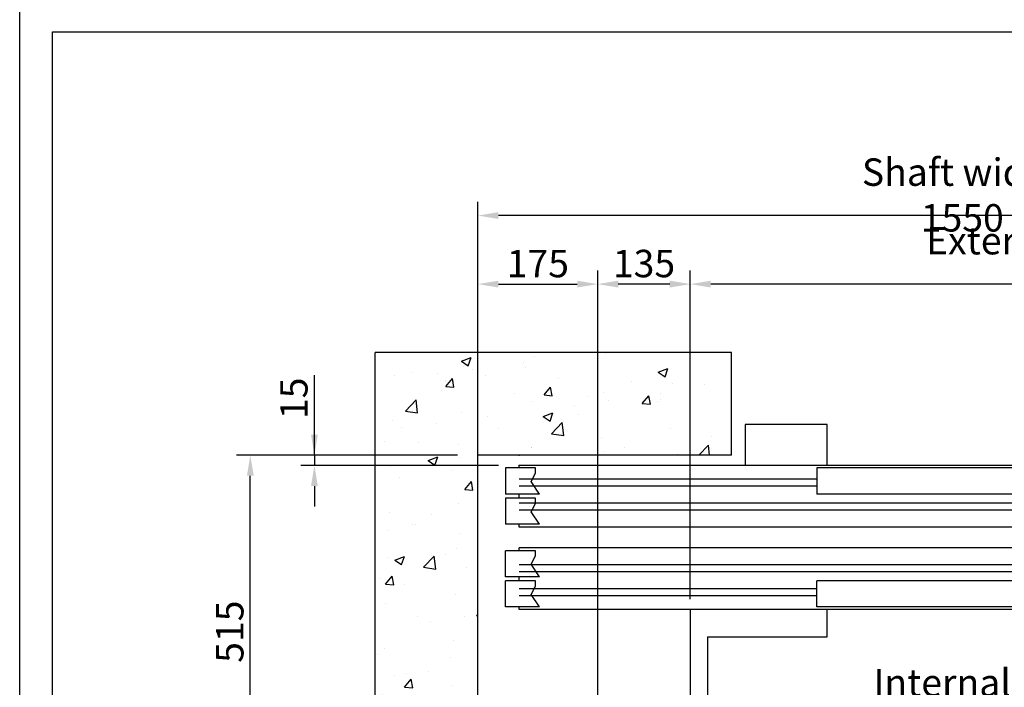
# Model space of a CAD drawing. Units: inches. Extents: x 12002 to 64908, y 12212 to 63079.
# Drawn here: x 27290 to 28727, y 34874 to 35848 of the extents above; entities that cross this region are included whole.
import ezdxf

# ---------------------------------------------------------------- set-up
doc = ezdxf.new("R2010")
doc.units = ezdxf.units.IN
doc.header["$MEASUREMENT"] = 0
doc.linetypes.add('CONTINUA', pattern=[0])
for name, color, linetype in [('CABINA', 7, 'Continuous'), ('CAMPITURE', 1, 'Continuous'), ('CARTIGLIO', 7, 'CONTINUA'), ('MURO', 7, 'Continuous'), ('PORTE', 2, 'Continuous'), ('TELAI', 3, 'Continuous')]:
    doc.layers.add(name, color=color, linetype=linetype)
doc.layers.add('QUOTE', color=1, linetype='Continuous', lineweight=15)
doc.styles.add('QUOTE', font='romans.shx', dxfattribs={"width": 0.8})
doc.dimstyles.new('GMV', dxfattribs={"dimscale": 10, "dimtxt": 4, "dimasz": 3, "dimexe": 2, "dimexo": 3, "dimgap": 1, "dimtad": 1, "dimdec": 1, "dimdsep": 46, "dimtxsty": 'QUOTE', "dimcen": 0, "dimclrt": 2, "dimadec": 0, "dimazin": 0, "dimtfac": 1, "dimtdec": 1, "dimtmove": 0, "dimatfit": 3, "dimfxl": 1, "dimtvp": 1, "dimtolj": 1, "dimarcsym": 0})

# ---------------------------------------------------------------- blocks, each defined once
blk = doc.blocks.new('*D4973')
at = {"layer": 'Defpoints', "color": 0}
for p in [(28268.7, 35462.4), (28268.7, 34972.8), (29418.7, 34972.8)]:
    blk.add_point(p, dxfattribs=at)
at = {"layer": 'QUOTE', "color": 0, "lineweight": -2}
for p, q in [((28268.7, 35002.8), (28268.7, 35482.4)), ((29418.7, 35002.8), (29418.7, 35482.4)), ((29388.7, 35462.4), (28298.7, 35462.4))]:
    blk.add_line(p, q, dxfattribs=at)
at = {"layer": 'QUOTE', "color": 0}
for points in [[(28298.7, 35467.4), (28298.7, 35457.4), (28268.7, 35462.4)], [(29388.7, 35457.4), (29388.7, 35467.4), (29418.7, 35462.4)]]:
    blk.add_solid(points, dxfattribs=at)
at = {"layer": 'QUOTE', "color": 2, "insert": (28843.7, 35492.4), "char_height": 40, "attachment_point": 5, "style": 'QUOTE'}
blk.add_mtext('External car width \\A1;1150', dxfattribs=at)
blk = doc.blocks.new('*D4972')
at = {"layer": 'Defpoints', "color": 0}
for p in [(27958.7, 35562.4), (27958.7, 35047.8), (29508.7, 35047.8)]:
    blk.add_point(p, dxfattribs=at)
at = {"layer": 'QUOTE', "color": 0, "lineweight": -2}
for p, q in [((27958.7, 35077.8), (27958.7, 35582.4)), ((29508.7, 35077.8), (29508.7, 35582.4)), ((29478.7, 35562.4), (27988.7, 35562.4))]:
    blk.add_line(p, q, dxfattribs=at)
at = {"layer": 'QUOTE', "color": 0}
for points in [[(27988.7, 35567.4), (27988.7, 35557.4), (27958.7, 35562.4)], [(29478.7, 35557.4), (29478.7, 35567.4), (29508.7, 35562.4)]]:
    blk.add_solid(points, dxfattribs=at)
at = {"layer": 'QUOTE', "color": 2, "insert": (28665.9, 35592.4), "char_height": 40, "attachment_point": 5, "style": 'QUOTE'}
blk.add_mtext('Shaft width \\A1;1550', dxfattribs=at)
blk = doc.blocks.new('*D4969')
at = {"layer": 'Defpoints', "color": 0}
for p in [(28293.7, 34850), (29393.7, 34850), (28293.7, 34817.6)]:
    blk.add_point(p, dxfattribs=at)
at = {"layer": 'QUOTE', "color": 0, "lineweight": -2}
for p, q in [((28293.7, 34820), (28293.7, 34797.6)), ((29393.7, 34820), (29393.7, 34797.6)), ((29363.7, 34817.6), (28323.7, 34817.6))]:
    blk.add_line(p, q, dxfattribs=at)
at = {"layer": 'QUOTE', "color": 0}
for points in [[(28323.7, 34822.6), (28323.7, 34812.6), (28293.7, 34817.6)], [(29363.7, 34812.6), (29363.7, 34822.6), (29393.7, 34817.6)]]:
    blk.add_solid(points, dxfattribs=at)
at = {"layer": 'QUOTE', "color": 2, "insert": (28761.8, 34847.6), "char_height": 40, "attachment_point": 5, "style": 'QUOTE'}
blk.add_mtext('Internal car width \\A1;1100', dxfattribs=at)
blk = doc.blocks.new('*D4952')
at = {"layer": 'Defpoints', "color": 0}
for p in [(28133.7, 35462.4), (27958.7, 35047.8), (28133.7, 34752.8)]:
    blk.add_point(p, dxfattribs=at)
at = {"layer": 'QUOTE', "color": 0, "lineweight": -2}
for p, q in [((27958.7, 35077.8), (27958.7, 35482.4)), ((28133.7, 34782.8), (28133.7, 35482.4)), ((27988.7, 35462.4), (28103.7, 35462.4))]:
    blk.add_line(p, q, dxfattribs=at)
at = {"layer": 'QUOTE', "color": 0}
for points in [[(27988.7, 35467.4), (27988.7, 35457.4), (27958.7, 35462.4)], [(28103.7, 35457.4), (28103.7, 35467.4), (28133.7, 35462.4)]]:
    blk.add_solid(points, dxfattribs=at)
at = {"layer": 'QUOTE', "color": 2, "insert": (28046.2, 35492.4), "char_height": 40, "attachment_point": 5, "style": 'QUOTE'}
blk.add_mtext('\\A1;175', dxfattribs=at)
blk = doc.blocks.new('*D4951')
at = {"layer": 'CAMPITURE', "color": 0, "lineweight": -2}
for p, q in [((27928.7, 35212.8), (27606.4, 35212.8)), ((27626.4, 34727.8), (27626.4, 35182.8)), ((28098.7, 34697.8), (27606.4, 34697.8))]:
    blk.add_line(p, q, dxfattribs=at)
at = {"layer": 'CAMPITURE', "color": 0}
for points in [[(27631.4, 35182.8), (27621.4, 35182.8), (27626.4, 35212.8)], [(27621.4, 34727.8), (27631.4, 34727.8), (27626.4, 34697.8)]]:
    blk.add_solid(points, dxfattribs=at)
at = {"layer": 'Defpoints', "color": 0}
for p in [(27626.4, 35212.8), (27958.7, 35212.8), (28128.7, 34697.8)]:
    blk.add_point(p, dxfattribs=at)
at = {"layer": 'CAMPITURE', "color": 2, "insert": (27596.4, 34955.3), "char_height": 40, "attachment_point": 5, "rotation": 90, "style": 'QUOTE'}
blk.add_mtext('\\A1;515', dxfattribs=at)
blk = doc.blocks.new('*D4948')
at = {"layer": 'Defpoints', "color": 0}
for p in [(28133.7, 35462.4), (28133.7, 35001.9), (28268.7, 34972.8)]:
    blk.add_point(p, dxfattribs=at)
at = {"layer": 'QUOTE', "color": 0, "lineweight": -2}
for p, q in [((28133.7, 35031.9), (28133.7, 35482.4)), ((28268.7, 35002.8), (28268.7, 35482.4)), ((28238.7, 35462.4), (28163.7, 35462.4))]:
    blk.add_line(p, q, dxfattribs=at)
at = {"layer": 'QUOTE', "color": 0}
for points in [[(28163.7, 35467.4), (28163.7, 35457.4), (28133.7, 35462.4)], [(28238.7, 35457.4), (28238.7, 35467.4), (28268.7, 35462.4)]]:
    blk.add_solid(points, dxfattribs=at)
at = {"layer": 'QUOTE', "color": 2, "insert": (28201.2, 35492.4), "char_height": 40, "attachment_point": 5, "style": 'QUOTE'}
blk.add_mtext('\\A1;135', dxfattribs=at)
blk = doc.blocks.new('wqeqw')
at = {"layer": 'CAMPITURE'}
for p, q in [((31981.6, 13469.4), (32031.6, 13469.4)), ((31981.6, 13469.4), (31993.7, 13451.1)), ((32031.6, 13469.4), (32031.6, 13431.4)), ((31576.6, 13453), (32011.6, 13453)), ((31576.6, 13443), (32011.6, 13443)), ((31993.7, 13451.1), (31987.7, 13439.1)), ((31987.7, 13439.1), (31987.7, 13431.4)), ((31987.7, 13431.4), (32031.6, 13431.4)), ((31126.6, 13418), (32011.6, 13418)), ((31981.6, 13425.3), (32031.6, 13425.3)), ((31981.6, 13425.3), (31993.7, 13407)), ((32031.6, 13425.3), (32031.6, 13387.3)), ((31126.6, 13408), (32011.6, 13408)), ((31993.7, 13407), (31987.7, 13395)), ((31987.7, 13395), (31987.7, 13387.3)), ((31987.7, 13387.3), (32031.6, 13387.3)), ((31981.6, 13348.7), (32031.6, 13348.7)), ((31981.6, 13348.7), (31993.7, 13330.4)), ((32031.6, 13310.7), (32031.6, 13348.7)), ((31126.6, 13328), (32011.6, 13328)), ((31993.7, 13330.4), (31987.7, 13318.4)), ((31126.6, 13318), (32011.6, 13318)), ((31987.7, 13318.4), (31987.7, 13310.7)), ((31981.6, 13304.6), (32031.6, 13304.6)), ((31981.6, 13304.6), (31993.7, 13286.2)), ((31987.7, 13310.7), (32031.6, 13310.7)), ((32031.6, 13266.6), (32031.6, 13304.6)), ((31576.6, 13293), (32011.6, 13293)), ((31993.7, 13286.2), (31987.7, 13274.3)), ((31576.6, 13283), (32011.6, 13283)), ((31987.7, 13274.3), (31987.7, 13266.6)), ((31987.7, 13266.6), (32031.6, 13266.6))]:
    blk.add_line(p, q, dxfattribs=at)
at = {"layer": 'PORTE'}
for p, q in [((30661.6, 13473), (32011.6, 13473)), ((32011.6, 13473), (32011.6, 13469.4)), ((31096.6, 13469.4), (31576.6, 13469.4)), ((31576.6, 13469.4), (31576.6, 13431.4)), ((31096.6, 13431.4), (31576.6, 13431.4)), ((32011.6, 13431.4), (32011.6, 13425.3)), ((32011.6, 13387.3), (32011.6, 13383)), ((30641.6, 13383), (32011.6, 13383)), ((30641.6, 13353), (32011.6, 13353)), ((32011.6, 13353), (32011.6, 13348.7)), ((31096.6, 13304.6), (31576.6, 13304.6)), ((31576.6, 13266.6), (31576.6, 13304.6)), ((32011.6, 13310.7), (32011.6, 13304.6)), ((30661.6, 13263), (32011.6, 13263)), ((31096.6, 13266.6), (31576.6, 13266.6)), ((32011.6, 13266.6), (32011.6, 13263))]:
    blk.add_line(p, q, dxfattribs=at)
blk.add_point((32011.6, 13263), dxfattribs=at)
at = {"layer": 'TELAI'}
for p, q in [((31561.6, 13263), (31561.6, 13203)), ((31561.6, 13263), (31561.6, 13203)), ((31681.6, 13203), (31681.6, 13263)), ((31561.6, 13203), (31681.6, 13203)), ((31561.6, 13203), (31681.6, 13203))]:
    blk.add_line(p, q, dxfattribs=at)
blk = doc.blocks.new('*D7582')
at = {"layer": 'Defpoints', "color": 0}
for p in [(27958.7, 35212.8), (27720, 35197.8), (28018.7, 35197.8)]:
    blk.add_point(p, dxfattribs=at)
at = {"layer": 'QUOTE', "color": 0, "lineweight": -2}
for p, q in [((27720, 35212.8), (27720, 35329.4)), ((27720, 35242.8), (27720, 35272.8)), ((27928.7, 35212.8), (27700, 35212.8)), ((27720, 35212.8), (27720, 35197.8)), ((27988.7, 35197.8), (27700, 35197.8)), ((27720, 35167.8), (27720, 35137.8))]:
    blk.add_line(p, q, dxfattribs=at)
at = {"layer": 'QUOTE', "color": 0}
for points in [[(27715, 35242.8), (27725, 35242.8), (27720, 35212.8)], [(27725, 35167.8), (27715, 35167.8), (27720, 35197.8)]]:
    blk.add_solid(points, dxfattribs=at)
at = {"layer": 'QUOTE', "color": 2, "insert": (27690, 35295.8), "char_height": 40, "attachment_point": 5, "rotation": 90, "style": 'QUOTE'}
blk.add_mtext('\\A1;15', dxfattribs=at)

msp = doc.modelspace()

# ---------------------------------------------------------------- hatches: boundary and pattern name
at = {"layer": 'CAMPITURE'}
h = msp.add_hatch(dxfattribs=at)
h.set_pattern_fill('CONCRETE2', color=256, scale=250, style=0)
h.set_pattern_definition([(50, (-139.44, -1603.59), (143.45204, -12.55043), [15, -165]), (355, (-139.44, -1603.59), (-27.75027, 150.43843), [12, -132]), (100.4514, (-127.49, -1604.63), (115.70188, 137.8879), [12.74804, -140.22842]), (46.1842, (-139.44, -1563.59), (213.4482, -33.1038), [22.5, -247.5]), (96.6356, (-121.65, -1566.35), (186.9325, 194.8236), [19.1221, -210.3426]), (351.1842, (-139.44, -1563.59), (186.9324, 194.8237), [18, -198]), (21, (-119.44, -1573.59), (119.3814, -80.52378), [15, -165]), (326, (-119.44, -1573.59), (48.66307, 145.03), [12, -132]), (71.4514, (-109.5, -1580.3), (168.04453, 64.5061), [12.74804, -140.22842]), (37.5, (-139.44, -1603.587), (2.43197, 66.57877), [0, -130.4, 0, -134, 0, -132.5]), (7.5, (-139.44, -1603.59), (52.61391, 78.88234), [0, -76.4, 0, -127.4, 0, -50.5]), (327.5, (-184.04, -1603.587), (106.76449, -4.510974), [0, -50, 0, -156, 0, -207]), (317.5, (-204.04, -1603.59), (116.63723, 20.021), [0, -65, 0, -103.6, 0, -147])])
h.paths.add_polyline_path([(29658.70418, 33432.75014), (29658.70418, 35362.75014), (29508.70393, 35362.75014), (29508.70393, 35212.75014), (29508.70418, 33582.75014), (29508.70393, 33432.75014)])
h.paths.add_polyline_path([(27808.70418, 35362.75014), (27808.70418, 33432.75014), (28328.70393, 33432.75014), (28328.70393, 33582.75014), (27958.70418, 33582.75014), (27958.70418, 35212.75014), (28328.70393, 35212.75014), (28328.70393, 35362.75014)])

# ---------------------------------------------------------------- linework, layer by layer
msp.add_line((28468.70363, 34987.75014), (28268.70363, 34987.75014))
at = {"layer": 'CABINA'}
for p, q in [((28268.70363, 34987.75014), (28268.70363, 33807.75014)), ((28468.70363, 34947.75014), (28468.70363, 34987.75014)), ((28293.70363, 34947.75014), (28293.70363, 33847.75014)), ((28293.70363, 34947.75014), (28468.70363, 34947.75014))]:
    msp.add_line(p, q, dxfattribs=at)
at = {"layer": 'CARTIGLIO'}
for p, q in [((27289.65739, 31822.65366), (27289.65739, 35878.65366)), ((27337.65739, 35830.65366), (30116.85739, 35830.65366)), ((27337.65739, 31970.65366), (27337.65739, 35830.65366))]:
    msp.add_line(p, q, dxfattribs=at)
at = {"layer": 'MURO'}
for p, q in [((27808.70418, 33432.75014), (27808.70418, 35362.75014)), ((28328.70393, 35362.75014), (27808.70418, 35362.75014)), ((28328.70393, 35212.75014), (28328.70393, 35362.75014)), ((27958.70418, 33582.75014), (27958.70418, 35212.75014)), ((28328.70393, 35212.75014), (27958.70418, 35212.75014))]:
    msp.add_line(p, q, dxfattribs=at)
at = {"layer": 'PORTE'}
msp.add_point((28018.70393, 35212.75014), dxfattribs=at)

# ---------------------------------------------------------------- block references
at = {"layer": 'CAMPITURE', "linetype": 'ByBlock', "rotation": 180}
msp.add_blockref('wqeqw', (60030.3246, 48460.76126), dxfattribs=at)

# ---------------------------------------------------------------- dimensions: what is measured, and where the dimension line sits
at = {"layer": 'CAMPITURE'}
dim = msp.add_linear_dim(base=(27626.37363, 35212.75014), p1=(28128.70363, 34697.75014), p2=(27958.70418, 35212.75014), angle=90, dimstyle='GMV', dxfattribs=at)
dim.commit()
dim.dimension.update_dxf_attribs({"geometry": '*D4951', "text_midpoint": (27596.37363, 34955.25014)})
at = {"layer": 'QUOTE'}
for base, p1, p2, text, picture, middle in [((27958.70418, 35562.42794), (29508.70418, 35047.75014), (27958.70418, 35047.75014), 'Shaft width <>', '*D4972', (28665.93335, 35562.42794)), ((28293.70363, 34817.56084), (29393.70363, 34849.95326), (28293.70363, 34849.95326), 'Internal car width <>', '*D4969', (28761.76209, 34817.56084))]:
    dim = msp.add_linear_dim(base=base, p1=p1, p2=p2, angle=180, text=text, dimstyle='GMV', dxfattribs=at)
    dim.commit()
    dim.dimension.update_dxf_attribs({"geometry": picture, "text_midpoint": middle, "dimtype": 160})
dim = msp.add_linear_dim(base=(28268.70363, 35462.42794), p1=(29418.70363, 34972.75014), p2=(28268.70363, 34972.75014), angle=180, text='External car width <>', dimstyle='GMV', dxfattribs=at)
dim.commit()
dim.dimension.update_dxf_attribs({"geometry": '*D4973', "text_midpoint": (28843.70363, 35492.42794)})
for base, p1, p2, picture, middle in [((28133.70363, 35462.42794), (27958.70418, 35047.75014), (28133.70363, 34752.75014), '*D4952', (28046.20391, 35492.42794)), ((28133.70418, 35462.42794), (28268.70363, 34972.75014), (28133.70418, 35001.89382), '*D4948', (28201.20391, 35492.42794))]:
    dim = msp.add_linear_dim(base=base, p1=p1, p2=p2, angle=180, dimstyle='GMV', dxfattribs=at)
    dim.commit()
    dim.dimension.update_dxf_attribs({"geometry": picture, "text_midpoint": middle})
dim = msp.add_linear_dim(base=(27720.04406, 35197.75014), p1=(27958.70418, 35212.75014), p2=(28018.70393, 35197.75014), angle=270, dimstyle='GMV', dxfattribs=at)
dim.commit()
dim.dimension.update_dxf_attribs({"geometry": '*D7582', "text_midpoint": (27720.04406, 35295.78959), "dimtype": 160})

doc.saveas('drawing.dxf')
